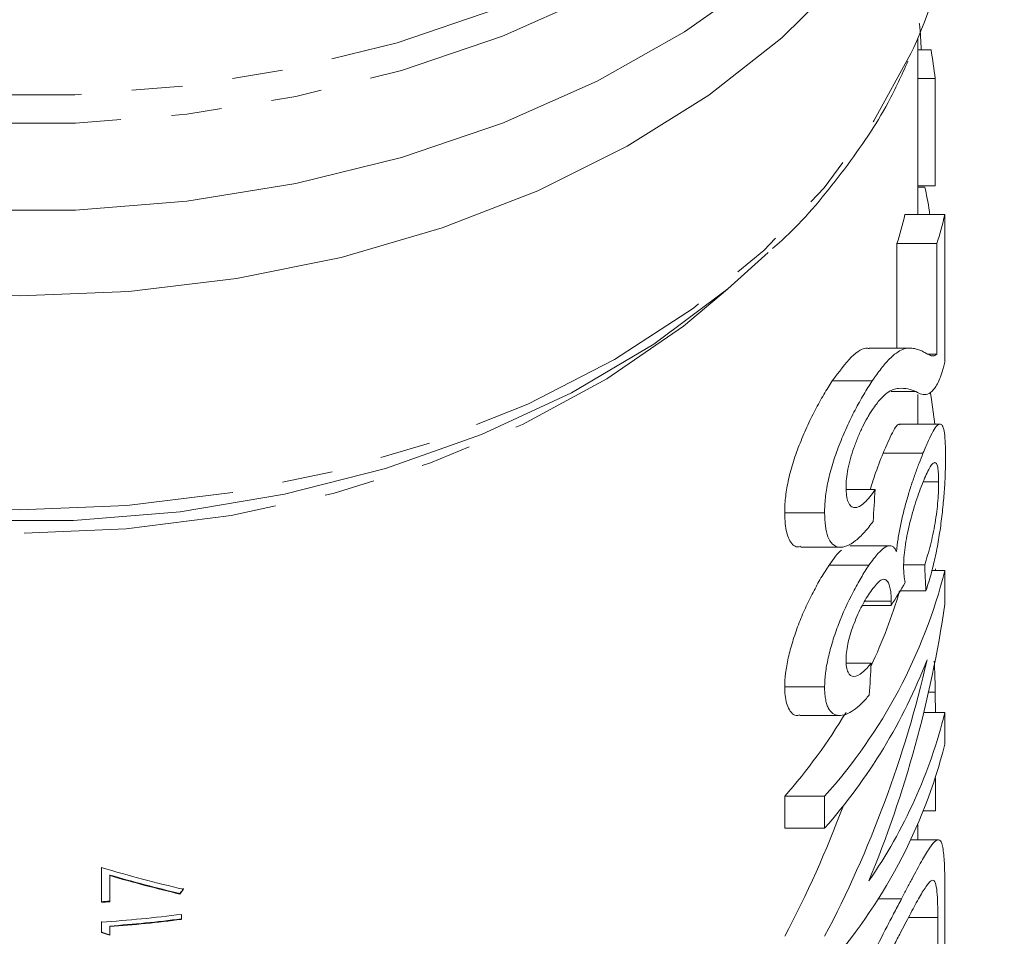
# Model space of a CAD drawing. Units: millimetres. Extents: x -466 to 702, y -87 to 364.
# Drawn here: x 21 to 46, y 40 to 63 of the extents above; entities that cross this region are included whole.
import ezdxf

# ---------------------------------------------------------------- set-up
doc = ezdxf.new("R2010")
doc.units = ezdxf.units.MM
doc.linetypes.add('PHANTOM', pattern=[12.7, 6.35, -1.27, 1.27, -1.27, 1.27, -1.27])

msp = doc.modelspace()

# ---------------------------------------------------------------- linework, layer by layer
at = {"color": 7, "linetype": 'Continuous', "lineweight": 15}
for p, q in [((43.496, 57.936), (43.496, 62.358)), ((43.829, 62.07), (43.496, 62.07)), ((43.931, 61.344), (43.496, 61.344)), ((43.931, 61.344), (43.931, 58.661)), ((43.931, 58.661), (43.496, 58.661)), ((43.67, 58.627), (43.496, 58.627)), ((44.175, 57.936), (43.175, 57.936)), ((44.175, 54.237), (44.175, 57.936)), ((42.975, 54.59), (42.975, 57.211)), ((43.975, 57.211), (42.975, 57.211)), ((43.975, 57.211), (43.975, 54.443)), ((43.276, 54.59), (42.277, 54.59)), ((43.975, 54.443), (43.745, 54.443)), ((42.355, 53.768), (41.355, 53.768)), ((43.45, 53.502), (42.826, 53.502)), ((43.496, 52.685), (43.496, 53.428)), ((44.049, 52.685), (43.051, 52.685)), ((43.627, 51.955), (42.627, 51.955)), ((44.019, 51.237), (43.63, 51.237)), ((42.426, 51.046), (41.722, 51.046)), ((41.162, 50.466), (40.162, 50.466)), ((40.568, 49.601), (41.569, 49.601)), ((42.792, 49.639), (41.794, 49.639)), ((42.272, 49.148), (41.272, 49.148)), ((43.669, 49.161), (43.144, 49.161)), ((44.175, 49.015), (43.84, 49.015)), ((43.939, 49.061), (43.939, 49.015)), ((44.175, 48.172), (44.175, 49.015)), ((43.698, 48.508), (43.057, 48.508)), ((42.827, 48.141), (42.105, 48.141)), ((42.831, 48.253), (42.171, 48.253)), ((42.33, 46.695), (41.703, 46.695)), ((41.162, 46.101), (40.162, 46.101)), ((43.933, 45.966), (43.765, 45.966)), ((44.175, 45.462), (43.647, 45.462)), ((44.175, 44.664), (44.175, 45.462)), ((40.545, 45.383), (41.548, 45.383)), ((43.939, 43.823), (43.939, 42.996)), ((40.162, 42.561), (40.162, 43.359)), ((41.162, 43.359), (40.162, 43.359)), ((41.162, 43.359), (41.162, 42.561)), ((43.939, 42.996), (43.64, 42.996)), ((41.162, 42.561), (40.162, 42.561)), ((43.496, 42.27), (43.496, 42.651)), ((44.005, 42.27), (43.322, 42.27)), ((23.046, 41.573), (23.046, 40.703)), ((23.046, 40.717), (23.046, 41.573)), ((23.251, 41.387), (23.251, 41.373)), ((23.251, 40.717), (23.251, 41.373)), ((44.175, 39.007), (44.175, 41.033)), ((23.046, 40.717), (23.046, 40.703)), ((25.012, 40.924), (25.012, 40.91)), ((43.09, 40.79), (42.499, 40.79)), ((23.046, 39.959), (23.046, 40.221)), ((25.046, 40.273), (25.046, 40.4)), ((43.997, 40.318), (43.997, 39.152)), ((23.046, 40.206), (23.046, 39.945)), ((23.251, 40.108), (23.251, 40.093)), ((23.251, 39.876), (23.251, 40.093)), ((23.046, 39.959), (23.046, 39.945))]:
    msp.add_line(p, q, dxfattribs=at)
at = {"color": 8, "linetype": 'PHANTOM', "lineweight": 0}
msp.add_line((43.997, 40.318), (43.262, 40.318), dxfattribs=at)
at = {"color": 8, "linetype": 'PHANTOM', "lineweight": 0, "flags": 128}
for points in [[(-0.383, 87.14), (-0.628, 86.833), (-1.831, 85.068), (-2.746, 83.218), (-3.362, 81.308), (-3.672, 79.362), (-3.672, 77.402), (-3.362, 75.456), (-2.746, 73.545), (-1.831, 71.696), (-0.628, 69.931), (0.846, 68.272), (2.573, 66.74), (4.532, 65.355), (6.699, 64.134), (9.045, 63.091), (11.541, 62.241), (14.156, 61.594), (16.857, 61.158), (19.61, 60.939), (22.381, 60.939), (25.134, 61.158), (27.836, 61.594), (30.451, 62.241), (32.947, 63.091), (35.293, 64.134), (37.459, 65.355), (39.418, 66.74), (41.146, 68.272), (42.62, 69.931), (43.822, 71.696), (44.737, 73.545), (45.354, 75.456), (45.664, 77.402), (45.664, 79.362), (45.354, 81.308), (44.737, 83.218), (43.822, 85.068), (43.822, 85.068)], [(44.698, 72.26), (44.093, 71.117), (42.876, 69.331), (41.385, 67.652), (39.637, 66.102), (37.654, 64.701), (35.463, 63.465), (33.089, 62.41), (30.563, 61.55), (27.917, 60.895), (25.183, 60.454), (22.398, 60.232), (19.594, 60.232), (16.808, 60.454), (14.075, 60.895), (11.429, 61.55), (8.903, 62.41), (6.529, 63.465), (4.337, 64.701), (2.355, 66.102), (0.607, 67.652), (-0.885, 69.331), (-2.101, 71.117), (-2.76, 72.374)], [(-1.337, 61.983), (-0.406, 60.291), (0.843, 58.607), (2.356, 57.035), (4.113, 55.595), (6.091, 54.307), (8.264, 53.187), (10.605, 52.25), (13.081, 51.508), (15.661, 50.971), (18.311, 50.646), (20.996, 50.537), (23.681, 50.646), (26.331, 50.971), (28.911, 51.508), (31.387, 52.25), (33.727, 53.187), (35.901, 54.307), (37.879, 55.595), (39.636, 57.035), (41.149, 58.607), (42.398, 60.291), (43.325, 61.973)], [(38.727, 56.067), (37.624, 55.143), (35.71, 53.825), (33.589, 52.677), (31.29, 51.714), (28.846, 50.951), (26.292, 50.398), (23.663, 50.063), (20.996, 49.951), (18.329, 50.063), (15.7, 50.398), (13.145, 50.951), (10.701, 51.714), (8.403, 52.677), (6.282, 53.825), (4.368, 55.143), (3.264, 56.067)]]:
    msp.add_lwpolyline(points, dxfattribs=at)
at = {"color": 7, "linetype": 'Continuous', "lineweight": 15, "flags": 128}
for points in [[(41.683, 63.944), (40.091, 62.371), (38.261, 60.933), (36.215, 59.649), (33.98, 58.534), (31.583, 57.602), (29.054, 56.865), (26.424, 56.332), (23.727, 56.009), (20.996, 55.901), (18.265, 56.009), (15.567, 56.332), (12.938, 56.865), (10.409, 57.602), (8.012, 58.534), (5.777, 59.649), (3.731, 60.933), (1.901, 62.371), (0.309, 63.944)], [(39.637, 63.92), (37.654, 62.519), (35.463, 61.283), (33.089, 60.228), (30.563, 59.368), (27.917, 58.713), (25.183, 58.272), (22.398, 58.05), (19.594, 58.05), (16.808, 58.272), (14.075, 58.713), (11.429, 59.368), (8.903, 60.228), (6.529, 61.283), (4.337, 62.519), (2.355, 63.92)], [(39.75, 56.988), (38.735, 56.074), (36.884, 54.693), (34.819, 53.473), (32.569, 52.43), (30.162, 51.578), (27.633, 50.929), (25.014, 50.492), (22.341, 50.272), (19.65, 50.272), (16.978, 50.492), (14.359, 50.929), (11.829, 51.578), (9.423, 52.43), (7.172, 53.473), (5.108, 54.693), (3.256, 56.074), (1.809, 57.422)], [(43.812, 53.465), (43.841, 53.301), (43.926, 52.685)]]:
    msp.add_lwpolyline(points, dxfattribs=at)
at = {"color": 7, "linetype": 'Continuous', "lineweight": 15}
for centre, radius, start, end in [((32.14, 67.225), 12.356, 334.8489, 359.6716), ((32.58, 60.123), 11.416, 6.1444, 9.8204), ((31.633, 60.724), 11.874, 342.7885, 346.419), ((32.633, 60.724), 11.874, 342.7885, 346.419), ((31.108, 52.345), 13.485, 318.2088, 345.7051), ((31.108, 51.971), 12.425, 334.5341, 343.8149), ((30.654, 51.849), 14.024, 318.5254, 338.8199), ((28.954, 53.161), 14.89, 318.8274, 328.8588), ((31.665, 48.565), 12.89, 325.3706, 346.0671), ((31.108, 47.994), 13.485, 318.2088, 345.7051), ((21.006, 72.253), 31.602, 273.7011, 274.0739), ((21.006, 72.239), 31.602, 273.7011, 274.0739), ((21.023, 71.514), 31.372, 273.6959, 277.3663), ((21.026, 71.373), 31.344, 274.0695, 277.3673), ((21.026, 71.359), 31.344, 274.0695, 277.3673)]:
    msp.add_arc(centre, radius, start, end, dxfattribs=at)
for centre, major_axis, ratio, start_param, end_param in [((21.996, 124.375), (0, 175.009), 0.128565, 4.27502, 4.280047), ((21.996, 10.704), (0, 143.189), 0.157135, 4.97957, 4.984299), ((21.996, 53.465), (22.5, 0), 0.626084, 5.895579, 5.939512), ((21.996, 52.569), (0, 26.126), 0.861198, 4.263905, 4.543298), ((21.996, 53.536), (0, 26.126), 0.861198, 4.161034, 4.45089), ((21.996, 121.619), (0, 175.009), 0.128565, 4.264932, 4.269982), ((20.996, 53.536), (0, 26.126), 0.861198, 4.161034, 4.30272), ((20.996, 58.16), (21.205, -13.004), 0.578531, 5.144558, 5.236624), ((20.996, 58.034), (21.205, -13.007), 0.578485, 5.153753, 5.232804), ((20.996, 58.02), (21.205, -13.007), 0.578485, 5.153753, 5.232804), ((20.996, 51.419), (21.13, 32.613), 0.23705, 4.541079, 4.544935), ((20.996, 51.405), (21.13, 32.613), 0.23705, 4.541079, 4.544935), ((20.996, 56.632), (21.091, -14.076), 0.55675, 5.159377, 5.168536), ((20.996, 56.618), (21.091, -14.076), 0.55675, 5.159377, 5.168536)]:
    msp.add_ellipse(centre, major_axis=major_axis, ratio=ratio, start_param=start_param, end_param=end_param, dxfattribs=at)
for points, knots in [([(43.534, 62.731), (43.535, 62.725), (43.569, 62.479), (43.574, 62.272), (43.58, 62.07)], [0, 0, 0, 0, 0.024447, 1, 1, 1, 1]), ([(39.858, 57.084), (40.012, 57.222), (40.696, 57.842), (41.678, 59.067), (42.671, 60.498), (43.093, 61.434), (43.25, 61.781)], [0, 0, 0, 0, 0.100617, 0.448688, 0.795793, 1, 1, 1, 1]), ([(43.67, 58.627), (43.714, 58.441), (43.763, 58.235), (43.792, 57.961), (43.795, 57.936)], [0, 0, 0, 0, 0.907128, 1, 1, 1, 1]), ([(41.355, 53.768), (41.52, 53.991), (41.871, 54.467), (42.154, 54.607), (42.263, 54.582), (42.277, 54.579)], [0, 0, 0, 0, 0.434438, 0.924807, 1, 1, 1, 1]), ([(43.597, 54.519), (43.564, 54.533), (43.529, 54.547), (43.458, 54.57), (43.42, 54.578), (43.342, 54.59), (43.301, 54.591), (43.214, 54.587), (43.168, 54.576), (43.069, 54.535), (43.016, 54.508), (42.904, 54.429), (42.843, 54.377), (42.714, 54.245), (42.647, 54.167), (42.541, 54.032), (42.505, 53.984), (42.431, 53.88), (42.394, 53.824), (42.355, 53.768)], [0, 0, 0, 0, 0.125, 0.125, 0.25, 0.25, 0.375, 0.375, 0.5, 0.5, 0.625, 0.625, 0.75, 0.75, 0.875, 0.875, 0.9375, 0.9375, 1, 1, 1, 1]), ([(43.975, 54.443), (43.959, 54.43), (43.943, 54.417), (43.911, 54.398), (43.895, 54.394), (43.849, 54.393), (43.819, 54.406), (43.758, 54.434), (43.727, 54.451), (43.663, 54.483), (43.63, 54.501), (43.597, 54.519)], [0, 0, 0, 0, 0.125, 0.125, 0.25, 0.25, 0.5, 0.5, 0.75, 0.75, 1, 1, 1, 1]), ([(44.042, 53.81), (44.053, 53.838), (44.065, 53.865), (44.088, 53.927), (44.099, 53.961), (44.121, 54.033), (44.132, 54.071), (44.154, 54.152), (44.165, 54.194), (44.175, 54.237)], [0, 0, 0, 0, 0.25, 0.25, 0.5, 0.5, 0.75, 0.75, 1, 1, 1, 1]), ([(43.45, 53.502), (43.499, 53.473), (43.547, 53.449), (43.645, 53.427), (43.693, 53.423), (43.792, 53.457), (43.843, 53.494), (43.919, 53.585), (43.943, 53.62), (43.993, 53.705), (44.018, 53.757), (44.042, 53.81)], [0, 0, 0, 0, 0.25, 0.25, 0.5, 0.5, 0.75, 0.75, 0.875, 0.875, 1, 1, 1, 1]), ([(40.162, 50.466), (40.163, 50.525), (40.163, 50.585), (40.169, 50.707), (40.175, 50.77), (40.196, 50.966), (40.217, 51.104), (40.278, 51.394), (40.317, 51.542), (40.411, 51.847), (40.466, 52.003), (40.585, 52.308), (40.649, 52.461), (40.784, 52.757), (40.853, 52.9), (40.995, 53.174), (41.069, 53.305), (41.177, 53.488), (41.213, 53.547), (41.285, 53.66), (41.32, 53.714), (41.355, 53.768)], [0, 0, 0, 0, 0.0625, 0.0625, 0.125, 0.125, 0.25, 0.25, 0.375, 0.375, 0.5, 0.5, 0.625, 0.625, 0.75, 0.75, 0.875, 0.875, 0.9375, 0.9375, 1, 1, 1, 1]), ([(42.355, 53.768), (42.32, 53.714), (42.285, 53.66), (42.213, 53.548), (42.178, 53.488), (42.07, 53.306), (41.997, 53.177), (41.853, 52.9), (41.784, 52.757), (41.651, 52.464), (41.587, 52.312), (41.467, 52.004), (41.413, 51.851), (41.319, 51.549), (41.279, 51.396), (41.218, 51.108), (41.197, 50.971), (41.175, 50.773), (41.169, 50.708), (41.163, 50.585), (41.163, 50.525), (41.162, 50.466)], [0, 0, 0, 0, 0.0625, 0.0625, 0.125, 0.125, 0.25, 0.25, 0.375, 0.375, 0.5, 0.5, 0.625, 0.625, 0.75, 0.75, 0.875, 0.875, 0.9375, 0.9375, 1, 1, 1, 1]), ([(42.36, 53.05), (42.394, 53.099), (42.427, 53.148), (42.492, 53.232), (42.523, 53.27), (42.616, 53.373), (42.675, 53.427), (42.838, 53.548), (42.93, 53.572), (43.184, 53.597), (43.324, 53.555), (43.45, 53.502)], [0, 0, 0, 0, 0.0625, 0.0625, 0.125, 0.125, 0.25, 0.25, 0.5, 0.5, 1, 1, 1, 1]), ([(41.7, 51.103), (41.701, 51.172), (41.703, 51.243), (41.718, 51.394), (41.729, 51.474), (41.761, 51.642), (41.783, 51.732), (41.833, 51.91), (41.862, 52.002), (41.927, 52.184), (41.961, 52.273), (42.034, 52.45), (42.074, 52.536), (42.153, 52.699), (42.194, 52.775), (42.256, 52.884), (42.277, 52.919), (42.319, 52.986), (42.339, 53.018), (42.36, 53.05)], [0, 0, 0, 0, 0.125, 0.125, 0.25, 0.25, 0.375, 0.375, 0.5, 0.5, 0.625, 0.625, 0.75, 0.75, 0.875, 0.875, 0.9375, 0.9375, 1, 1, 1, 1]), ([(42.627, 51.955), (42.708, 52.143), (42.87, 52.521), (43.005, 52.718), (43.046, 52.673), (43.051, 52.667)], [0, 0, 0, 0, 0.464792, 0.933649, 1, 1, 1, 1]), ([(44.192, 51.863), (44.192, 51.982), (44.19, 52.098), (44.181, 52.297), (44.174, 52.385), (44.153, 52.529), (44.14, 52.585), (44.106, 52.661), (44.086, 52.681), (44.039, 52.688), (44.013, 52.676), (43.952, 52.62), (43.919, 52.573), (43.845, 52.447), (43.806, 52.368), (43.741, 52.227), (43.719, 52.177), (43.674, 52.07), (43.65, 52.012), (43.627, 51.955)], [0, 0, 0, 0, 0.125, 0.125, 0.25, 0.25, 0.375, 0.375, 0.5, 0.5, 0.625, 0.625, 0.75, 0.75, 0.875, 0.875, 0.9375, 0.9375, 1, 1, 1, 1]), ([(42.304, 51.046), (42.34, 51.164), (42.448, 51.512), (42.555, 51.779), (42.627, 51.955)], [0, 0, 0, 0, 0.339289, 1, 1, 1, 1]), ([(43.627, 51.955), (43.595, 51.875), (43.562, 51.793), (43.496, 51.619), (43.462, 51.528), (43.394, 51.336), (43.359, 51.233), (43.292, 51.024), (43.259, 50.916), (43.196, 50.695), (43.165, 50.581), (43.109, 50.357), (43.084, 50.245), (43.038, 50.023), (43.019, 49.913), (42.985, 49.7), (42.973, 49.598), (42.962, 49.498)], [0, 0, 0, 0, 0.125, 0.125, 0.25, 0.25, 0.375, 0.375, 0.5, 0.5, 0.625, 0.625, 0.75, 0.75, 0.875, 0.875, 1, 1, 1, 1]), ([(43.698, 48.508), (43.739, 48.627), (43.778, 48.748), (43.852, 49.008), (43.886, 49.144), (43.951, 49.433), (43.98, 49.583), (44.033, 49.886), (44.057, 50.043), (44.098, 50.354), (44.116, 50.508), (44.145, 50.81), (44.157, 50.96), (44.176, 51.243), (44.182, 51.377), (44.188, 51.568), (44.19, 51.63), (44.192, 51.75), (44.192, 51.806), (44.192, 51.863)], [0, 0, 0, 0, 0.125, 0.125, 0.25, 0.25, 0.375, 0.375, 0.5, 0.5, 0.625, 0.625, 0.75, 0.75, 0.875, 0.875, 0.9375, 0.9375, 1, 1, 1, 1]), ([(43.624, 51.224), (43.654, 51.295), (43.682, 51.364), (43.737, 51.483), (43.764, 51.537), (43.814, 51.625), (43.837, 51.659), (43.88, 51.706), (43.9, 51.719), (43.935, 51.726), (43.951, 51.718), (43.977, 51.678), (43.988, 51.646), (44.004, 51.561), (44.01, 51.507), (44.016, 51.414), (44.017, 51.381), (44.019, 51.311), (44.019, 51.274), (44.019, 51.237)], [0, 0, 0, 0, 0.125, 0.125, 0.25, 0.25, 0.375, 0.375, 0.5, 0.5, 0.625, 0.625, 0.75, 0.75, 0.875, 0.875, 0.9375, 0.9375, 1, 1, 1, 1]), ([(42.426, 51.046), (42.382, 50.982), (42.338, 50.918), (42.25, 50.807), (42.206, 50.759), (42.118, 50.679), (42.074, 50.645), (41.991, 50.602), (41.953, 50.593), (41.88, 50.596), (41.848, 50.608), (41.793, 50.656), (41.769, 50.691), (41.732, 50.78), (41.72, 50.835), (41.704, 50.96), (41.701, 51.031), (41.7, 51.103)], [0, 0, 0, 0, 0.125, 0.125, 0.25, 0.25, 0.375, 0.375, 0.5, 0.5, 0.625, 0.625, 0.75, 0.75, 0.875, 0.875, 1, 1, 1, 1]), ([(43.141, 49.111), (43.142, 49.184), (43.143, 49.258), (43.155, 49.422), (43.165, 49.51), (43.191, 49.694), (43.207, 49.788), (43.245, 49.981), (43.268, 50.08), (43.315, 50.277), (43.341, 50.375), (43.395, 50.567), (43.423, 50.66), (43.48, 50.837), (43.509, 50.922), (43.567, 51.081), (43.596, 51.153), (43.624, 51.224)], [0, 0, 0, 0, 0.125, 0.125, 0.25, 0.25, 0.375, 0.375, 0.5, 0.5, 0.625, 0.625, 0.75, 0.75, 0.875, 0.875, 1, 1, 1, 1]), ([(44.019, 51.237), (44.019, 51.167), (44.018, 51.095), (44.012, 50.939), (44.007, 50.856), (43.992, 50.679), (43.983, 50.587), (43.96, 50.398), (43.945, 50.301), (43.913, 50.11), (43.895, 50.014), (43.855, 49.831), (43.834, 49.742), (43.769, 49.481), (43.72, 49.319), (43.669, 49.161)], [0, 0, 0, 0, 0.125, 0.125, 0.25, 0.25, 0.375, 0.375, 0.5, 0.5, 0.625, 0.625, 0.75, 0.75, 1, 1, 1, 1]), ([(40.568, 49.625), (40.54, 49.618), (40.412, 49.585), (40.26, 49.773), (40.171, 50.105), (40.164, 50.369), (40.162, 50.466)], [0, 0, 0, 0, 0.098332, 0.454816, 0.801083, 1, 1, 1, 1]), ([(41.162, 50.466), (41.164, 50.349), (41.168, 50.235), (41.195, 50.033), (41.215, 49.941), (41.275, 49.786), (41.314, 49.724), (41.408, 49.636), (41.464, 49.61), (41.586, 49.596), (41.651, 49.606), (41.792, 49.664), (41.865, 49.709), (42.011, 49.826), (42.085, 49.896), (42.233, 50.059), (42.306, 50.153), (42.378, 50.248)], [0, 0, 0, 0, 0.125, 0.125, 0.25, 0.25, 0.375, 0.375, 0.5, 0.5, 0.625, 0.625, 0.75, 0.75, 0.875, 0.875, 1, 1, 1, 1]), ([(42.962, 49.498), (42.946, 49.527), (42.931, 49.556), (42.896, 49.601), (42.876, 49.616), (42.811, 49.647), (42.758, 49.643), (42.638, 49.579), (42.571, 49.521), (42.463, 49.404), (42.426, 49.36), (42.351, 49.259), (42.312, 49.204), (42.272, 49.148)], [0, 0, 0, 0, 0.125, 0.125, 0.25, 0.25, 0.5, 0.5, 0.75, 0.75, 0.875, 0.875, 1, 1, 1, 1]), ([(41.272, 49.148), (41.385, 49.313), (41.499, 49.48), (41.585, 49.527), (41.585, 49.528)], [0, 0, 0, 0, 0.98951, 1, 1, 1, 1]), ([(40.162, 46.101), (40.165, 46.211), (40.169, 46.322), (40.199, 46.564), (40.222, 46.694), (40.283, 46.962), (40.32, 47.098), (40.404, 47.376), (40.453, 47.519), (40.56, 47.8), (40.618, 47.938), (40.742, 48.208), (40.807, 48.342), (40.938, 48.595), (41.004, 48.717), (41.139, 48.946), (41.206, 49.048), (41.272, 49.148)], [0, 0, 0, 0, 0.125, 0.125, 0.25, 0.25, 0.375, 0.375, 0.5, 0.5, 0.625, 0.625, 0.75, 0.75, 0.875, 0.875, 1, 1, 1, 1]), ([(42.272, 49.148), (42.207, 49.048), (42.14, 48.947), (42.008, 48.723), (41.942, 48.602), (41.743, 48.219), (41.618, 47.951), (41.455, 47.525), (41.406, 47.384), (41.322, 47.106), (41.284, 46.966), (41.223, 46.698), (41.2, 46.57), (41.169, 46.326), (41.165, 46.212), (41.162, 46.101)], [0, 0, 0, 0, 0.125, 0.125, 0.25, 0.25, 0.5, 0.5, 0.625, 0.625, 0.75, 0.75, 0.875, 0.875, 1, 1, 1, 1]), ([(43.18, 48.719), (43.17, 48.775), (43.16, 48.833), (43.149, 48.929), (43.146, 48.962), (43.142, 49.033), (43.141, 49.072), (43.141, 49.111)], [0, 0, 0, 0, 0.5, 0.5, 0.75, 0.75, 1, 1, 1, 1]), ([(42.288, 48.447), (42.329, 48.506), (42.369, 48.563), (42.447, 48.659), (42.485, 48.702), (42.557, 48.765), (42.591, 48.788), (42.651, 48.801), (42.678, 48.798), (42.722, 48.764), (42.742, 48.739), (42.775, 48.677), (42.788, 48.638), (42.81, 48.548), (42.818, 48.497), (42.828, 48.382), (42.83, 48.317), (42.831, 48.253)], [0, 0, 0, 0, 0.125, 0.125, 0.25, 0.25, 0.375, 0.375, 0.5, 0.5, 0.625, 0.625, 0.75, 0.75, 0.875, 0.875, 1, 1, 1, 1]), ([(41.7, 46.776), (41.7, 46.836), (41.703, 46.897), (41.717, 47.03), (41.729, 47.101), (41.774, 47.323), (41.822, 47.481), (41.936, 47.79), (42.002, 47.943), (42.108, 48.149), (42.144, 48.215), (42.216, 48.338), (42.253, 48.393), (42.288, 48.447)], [0, 0, 0, 0, 0.125, 0.125, 0.25, 0.25, 0.5, 0.5, 0.75, 0.75, 0.875, 0.875, 1, 1, 1, 1]), ([(42.831, 48.253), (42.831, 48.244), (42.831, 48.235), (42.831, 48.226), (42.83, 48.216), (42.83, 48.207), (42.83, 48.198), (42.829, 48.179), (42.828, 48.16), (42.827, 48.141)], [0, 0, 0, 0, 0.0000369895, 0.0000369895, 0.0000369895, 0.0000739852, 0.0000739852, 0.0000739852, 0.0001479975, 0.0001479975, 0.0001479975, 0.0001479975]), ([(42.33, 46.695), (42.292, 46.649), (42.254, 46.603), (42.179, 46.524), (42.142, 46.49), (42.031, 46.4), (41.958, 46.362), (41.833, 46.362), (41.782, 46.398), (41.731, 46.507), (41.719, 46.55), (41.703, 46.654), (41.701, 46.715), (41.7, 46.776)], [0, 0, 0, 0, 0.125, 0.125, 0.25, 0.25, 0.5, 0.5, 0.75, 0.75, 0.875, 0.875, 1, 1, 1, 1]), ([(43.91, 46.742), (43.917, 46.567), (43.928, 46.292), (43.932, 46.053), (43.933, 45.966)], [0, 0, 0, 0, 0.6335968, 1, 1, 1, 1]), ([(40.545, 45.4), (40.527, 45.395), (40.401, 45.357), (40.246, 45.529), (40.166, 45.832), (40.163, 46.049), (40.162, 46.101)], [0, 0, 0, 0, 0.073485, 0.500298, 0.878824, 1, 1, 1, 1]), ([(41.162, 46.101), (41.162, 46.048), (41.163, 45.995), (41.17, 45.897), (41.176, 45.851), (41.19, 45.763), (41.199, 45.722), (41.222, 45.646), (41.236, 45.611), (41.283, 45.518), (41.321, 45.47), (41.411, 45.405), (41.463, 45.387), (41.574, 45.38), (41.633, 45.39), (41.759, 45.436), (41.823, 45.472), (41.952, 45.562), (42.018, 45.618), (42.15, 45.746), (42.216, 45.821), (42.281, 45.897)], [0, 0, 0, 0, 0.0625, 0.0625, 0.125, 0.125, 0.1875, 0.1875, 0.25, 0.25, 0.375, 0.375, 0.5, 0.5, 0.625, 0.625, 0.75, 0.75, 0.875, 0.875, 1, 1, 1, 1]), ([(43.933, 45.966), (43.934, 45.886), (43.936, 45.726), (43.937, 45.562), (43.938, 45.476), (43.938, 45.462)], [0, 0, 0, 0, 0.455322, 0.910703, 1, 1, 1, 1]), ([(44.175, 41.033), (44.175, 41.127), (44.174, 41.22), (44.172, 41.398), (44.17, 41.482), (44.164, 41.644), (44.16, 41.721), (44.15, 41.864), (44.143, 41.929), (44.128, 42.049), (44.119, 42.101), (44.096, 42.184), (44.083, 42.219), (44.036, 42.28), (43.997, 42.278), (43.903, 42.213), (43.849, 42.148), (43.758, 42.011), (43.726, 41.959), (43.659, 41.848), (43.624, 41.788), (43.514, 41.596), (43.437, 41.45), (43.312, 41.215), (43.269, 41.134), (43.181, 40.964), (43.136, 40.877), (43.09, 40.79)], [0, 0, 0, 0, 0.0625, 0.0625, 0.125, 0.125, 0.1875, 0.1875, 0.25, 0.25, 0.3125, 0.3125, 0.375, 0.375, 0.5, 0.5, 0.625, 0.625, 0.6875, 0.6875, 0.75, 0.75, 0.875, 0.875, 0.9375, 0.9375, 1, 1, 1, 1]), ([(43.083, 39.979), (43.166, 40.136), (43.246, 40.291), (43.398, 40.577), (43.47, 40.714), (43.603, 40.946), (43.664, 41.046), (43.749, 41.16), (43.776, 41.193), (43.825, 41.238), (43.847, 41.246), (43.869, 41.254)], [0, 0, 0, 0, 0.25, 0.25, 0.5, 0.5, 0.75, 0.75, 0.875, 0.875, 1, 1, 1, 1]), ([(43.869, 41.254), (43.883, 41.253), (43.896, 41.25), (43.919, 41.224), (43.929, 41.204), (43.956, 41.128), (43.968, 41.054), (43.985, 40.878), (43.99, 40.775), (43.996, 40.555), (43.997, 40.437), (43.997, 40.318)], [0, 0, 0, 0, 0.125, 0.125, 0.25, 0.25, 0.5, 0.5, 0.75, 0.75, 1, 1, 1, 1]), ([(43.09, 40.79), (43.032, 40.68), (42.974, 40.569), (42.853, 40.34), (42.791, 40.222), (42.602, 39.857), (42.471, 39.604), (42.207, 39.072), (42.072, 38.794), (41.873, 38.351), (41.809, 38.202), (41.716, 37.976), (41.685, 37.9), (41.625, 37.747), (41.597, 37.67), (41.568, 37.593)], [0, 0, 0, 0, 0.125, 0.125, 0.25, 0.25, 0.5, 0.5, 0.75, 0.75, 0.875, 0.875, 0.9375, 0.9375, 1, 1, 1, 1]), ([(41.79, 36.999), (41.806, 37.068), (41.822, 37.137), (41.861, 37.277), (41.882, 37.348), (41.951, 37.56), (42.003, 37.704), (42.111, 37.983), (42.167, 38.12), (42.282, 38.389), (42.341, 38.522), (42.46, 38.775), (42.52, 38.895), (42.637, 39.129), (42.696, 39.242), (42.81, 39.463), (42.867, 39.57), (42.977, 39.778), (43.031, 39.879), (43.083, 39.979)], [0, 0, 0, 0, 0.0625, 0.0625, 0.125, 0.125, 0.25, 0.25, 0.375, 0.375, 0.5, 0.5, 0.625, 0.625, 0.75, 0.75, 0.875, 0.875, 1, 1, 1, 1])]:
    msp.add_open_spline(points, degree=3, knots=knots, dxfattribs=at)

doc.saveas('drawing.dxf')
